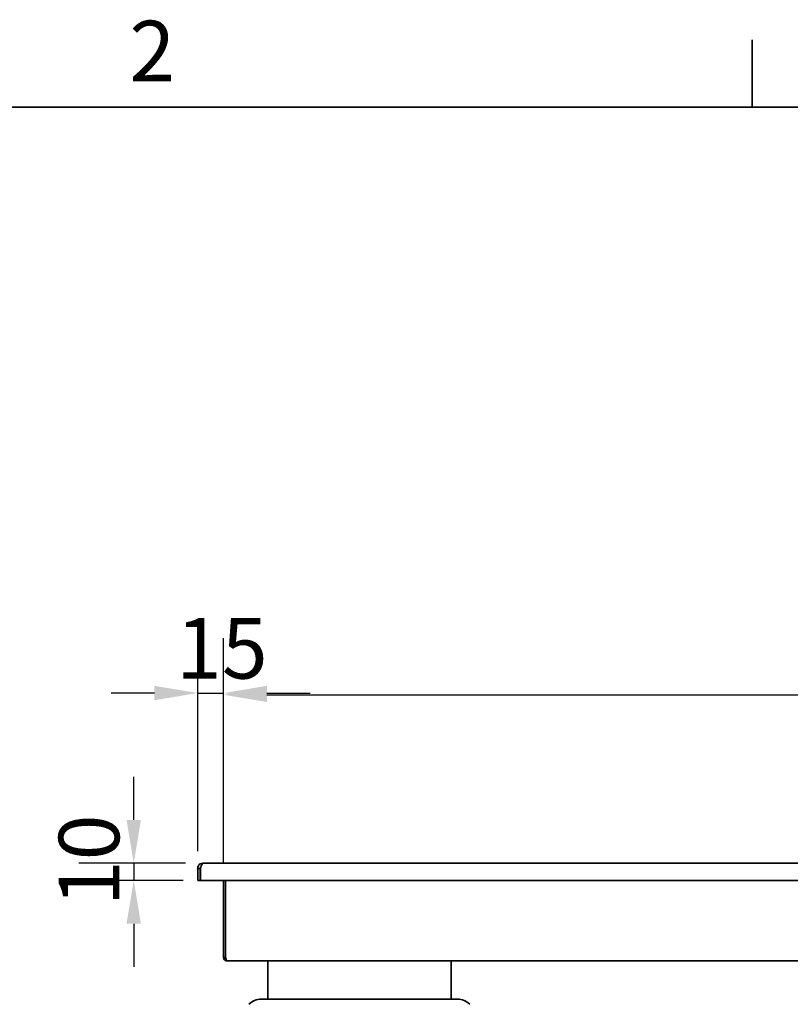
# Model space of a CAD drawing. Units: millimetres. Extents: x 0 to 4200, y 0 to 2970.
# Drawn here: x 976 to 1422, y 2351 to 2921 of the extents above; entities that cross this region are included whole.
import ezdxf

# ---------------------------------------------------------------- set-up
doc = ezdxf.new("R2010")
doc.units = ezdxf.units.MM
doc.header["$LTSCALE"] = 10
doc.layers.add('Dimensions(ISO)', color=1, linetype='Continuous', lineweight=25, true_color=0xff0000)
for name, color, linetype, lineweight in [('Sketch Geometry(ISO)', 7, 'Continuous', 35), ('Symbols(ISO)', 7, 'Continuous', 18), ('Visible Edges(ISO)', 7, 'Continuous', 35)]:
    doc.layers.add(name, color=color, linetype=linetype, lineweight=lineweight)
doc.styles.add('Current-ISO', font='arial.ttf', dxfattribs={"width": 0.85})
doc.styles.add('RB-Text-3_5', font='arial.ttf', dxfattribs={"width": 0.85})
doc.dimstyles.new('RB-Dimension', dxfattribs={"dimscale": 10, "dimtxt": 3.5, "dimasz": 2.5, "dimexe": 3.175, "dimexo": 1, "dimgap": 0.762, "dimtad": 1, "dimdec": 1, "dimrnd": 1e-08, "dimzin": 12, "dimtxsty": 'RB-Text-3_5', "dimcen": 0.09, "dimdle": 10, "dimclrd": 256, "dimclre": 256, "dimclrt": 7, "dimadec": 1, "dimazin": 3, "dimtfac": 1, "dimtmove": 0, "dimatfit": 3, "dimfxl": 1, "dimtolj": 1, "dimtzin": 0, "dimlwd": 25, "dimlwe": 25, "dimarcsym": 0})

# ---------------------------------------------------------------- blocks, each defined once
blk = doc.blocks.new('Borders Default Border')
at = {"layer": 'Sketch Geometry(ISO)'}
blk.add_line((140, 287), (140, 290.9), dxfattribs=at)
at = {"layer": 'Sketch Geometry(ISO)', "flags": 128}
blk.add_lwpolyline([(10, 10), (10, 287), (410, 287), (410, 10), (10, 10)], dxfattribs=at)
at = {"layer": 'Symbols(ISO)', "color": 7, "insert": (103.972, 287.4), "char_height": 3.5, "attachment_point": 7, "style": 'Current-ISO'}
blk.add_mtext('2', dxfattribs=at)
blk = doc.blocks.new('*D31')
at = {"layer": 'Defpoints', "color": 0, "linetype": 'Continuous', "transparency": 16777216}
for p in [(1094.25, 2531.34), (1079.25, 2429.99), (1094.25, 2427.49)]:
    blk.add_point(p, dxfattribs=at)
at = {"layer": 'Dimensions(ISO)', "linetype": 'Continuous', "lineweight": 25, "transparency": 16777216}
for p, q in [((1079.25, 2439.99), (1079.25, 2563.09)), ((1094.25, 2437.49), (1094.25, 2563.09)), ((1054.25, 2531.34), (1029.25, 2531.34)), ((1079.25, 2531.34), (1094.25, 2531.34)), ((1119.25, 2531.34), (1144.25, 2531.34))]:
    blk.add_line(p, q, dxfattribs=at)
at = {"layer": 'Dimensions(ISO)', "linetype": 'Continuous', "transparency": 16777216}
for points in [[(1054.25, 2535.51), (1054.25, 2527.18), (1079.25, 2531.34)], [(1119.25, 2535.51), (1119.25, 2527.18), (1094.25, 2531.34)]]:
    blk.add_solid(points, dxfattribs=at)
at = {"layer": 'Dimensions(ISO)', "color": 7, "linetype": 'Continuous', "lineweight": 25, "transparency": 16777216, "insert": (1066.73, 2574.7), "char_height": 35, "attachment_point": 1, "style": 'RB-Text-3_5'}
blk.add_mtext('\\A1;15', dxfattribs=at)
blk = doc.blocks.new('*D32')
at = {"layer": 'Defpoints', "color": 0, "linetype": 'Continuous', "transparency": 16777216}
for p in [(2154.25, 2530.34), (1094.25, 2422.99), (2154.25, 2422.99)]:
    blk.add_point(p, dxfattribs=at)
at = {"layer": 'Dimensions(ISO)', "linetype": 'Continuous', "lineweight": 25, "transparency": 16777216}
for p, q in [((1094.25, 2432.99), (1094.25, 2562.09)), ((2154.25, 2432.99), (2154.25, 2562.09)), ((1119.25, 2530.34), (2129.25, 2530.34))]:
    blk.add_line(p, q, dxfattribs=at)
at = {"layer": 'Dimensions(ISO)', "linetype": 'Continuous', "transparency": 16777216}
for points in [[(1119.25, 2534.51), (1119.25, 2526.18), (1094.25, 2530.34)], [(2129.25, 2534.51), (2129.25, 2526.18), (2154.25, 2530.34)]]:
    blk.add_solid(points, dxfattribs=at)
at = {"layer": 'Dimensions(ISO)', "color": 7, "linetype": 'Continuous', "lineweight": 25, "transparency": 16777216, "insert": (1581.27, 2573.7), "char_height": 35, "attachment_point": 1, "style": 'RB-Text-3_5'}
blk.add_mtext('\\A1;1060', dxfattribs=at)
blk = doc.blocks.new('*D38')
at = {"layer": 'Defpoints', "color": 0, "linetype": 'Continuous', "transparency": 16777216}
for p in [(1082.25, 2432.99), (1042.27, 2422.99), (1080.89, 2422.99)]:
    blk.add_point(p, dxfattribs=at)
at = {"layer": 'Dimensions(ISO)', "linetype": 'Continuous', "lineweight": 25, "transparency": 16777216}
for p, q in [((1042.27, 2457.99), (1042.27, 2482.99)), ((1072.25, 2432.99), (1010.52, 2432.99)), ((1042.27, 2432.99), (1042.27, 2422.99)), ((1070.89, 2422.99), (1010.52, 2422.99)), ((1042.27, 2397.99), (1042.27, 2372.99))]:
    blk.add_line(p, q, dxfattribs=at)
at = {"layer": 'Dimensions(ISO)', "linetype": 'Continuous', "transparency": 16777216}
for points in [[(1038.11, 2457.99), (1046.44, 2457.99), (1042.27, 2432.99)], [(1038.11, 2397.99), (1046.44, 2397.99), (1042.27, 2422.99)]]:
    blk.add_solid(points, dxfattribs=at)
at = {"layer": 'Dimensions(ISO)', "color": 7, "linetype": 'Continuous', "lineweight": 25, "transparency": 16777216, "insert": (998.91, 2408.13), "char_height": 35, "attachment_point": 1, "rotation": 90, "style": 'RB-Text-3_5'}
blk.add_mtext('\\A1;10', dxfattribs=at)

msp = doc.modelspace()

# ---------------------------------------------------------------- linework, layer by layer
at = {"layer": 'Visible Edges(ISO)'}
for p, q in [((1082.25, 2432.99), (2166.25, 2432.99)), ((1080.75, 2429.99), (1079.25, 2429.99)), ((1079.25, 2429.99), (1079.25, 2422.99)), ((1080.75, 2429.99), (1080.75, 2422.99)), ((1080.89, 2422.99), (1080.89, 2429.99)), ((1080.75, 2422.99), (1079.25, 2422.99)), ((2167.6, 2422.99), (1080.89, 2422.99)), ((1094.25, 2378.49), (1094.25, 2422.99)), ((1095.25, 2378.49), (1095.25, 2422.99)), ((1095.39, 2378.49), (1095.39, 2422.99)), ((1094.25, 2378.49), (1095.25, 2378.49)), ((2152.25, 2376.49), (1096.25, 2376.49)), ((1119.75, 2376.49), (1119.75, 2373.49)), ((1119.75, 2354.35), (1119.75, 2373.49)), ((1225.75, 2373.49), (1225.75, 2376.49)), ((1225.75, 2373.49), (1225.75, 2354.35)), ((1115.97, 2354.35), (1229.48, 2354.35))]:
    msp.add_line(p, q, dxfattribs=at)
for centre, start, end in [((1115.97, 2344.35), 90, 135), ((1229.48, 2344.35), 45, 90)]:
    msp.add_arc(centre, 10, start, end, dxfattribs=at)
for points, knots in [([(1082.25, 2432.99), (1081.22, 2432.99), (1080.21, 2432.42), (1079.68, 2431.54), (1079.4, 2431.08), (1079.25, 2430.53), (1079.25, 2429.99)], [0, 0, 0, 0, 1.026322, 1.026322, 1.026322, 1.570796, 1.570796, 1.570796, 1.570796]), ([(1081.21, 2431.06), (1081.05, 2430.91), (1080.92, 2430.72), (1080.84, 2430.5), (1080.78, 2430.34), (1080.75, 2430.16), (1080.75, 2429.99)], [0.7658129, 0.7658129, 0.7658129, 0.7658129, 1.2205093, 1.2205093, 1.2205093, 1.5707963, 1.5707963, 1.5707963, 1.5707963]), ([(1080.89, 2429.99), (1081.18, 2431.02), (1081.48, 2432.02), (1081.78, 2432.56), (1081.93, 2432.84), (1082.09, 2432.99), (1082.25, 2432.99)], [0, 0, 0, 0, 1.026322, 1.026322, 1.026322, 1.570796, 1.570796, 1.570796, 1.570796]), ([(1096.25, 2376.49), (1095.49, 2376.49), (1094.75, 2376.96), (1094.43, 2377.65), (1094.31, 2377.91), (1094.25, 2378.2), (1094.25, 2378.49)], [0, 0, 0, 0, 1.135812, 1.135812, 1.135812, 1.570796, 1.570796, 1.570796, 1.570796]), ([(1095.61, 2377.73), (1095.44, 2377.87), (1095.32, 2378.06), (1095.27, 2378.27), (1095.25, 2378.34), (1095.25, 2378.42), (1095.25, 2378.49)], [0.6997763, 0.6997763, 0.6997763, 0.6997763, 1.3507155, 1.3507155, 1.3507155, 1.5707963, 1.5707963, 1.5707963, 1.5707963]), ([(1096.25, 2376.49), (1096.04, 2376.49), (1095.83, 2376.96), (1095.63, 2377.65), (1095.55, 2377.91), (1095.47, 2378.2), (1095.39, 2378.49)], [0, 0, 0, 0, 1.135812, 1.135812, 1.135812, 1.570796, 1.570796, 1.570796, 1.570796])]:
    msp.add_open_spline(points, degree=3, knots=knots, dxfattribs=at)

# ---------------------------------------------------------------- block references
at = {"xscale": 10, "yscale": 10, "zscale": 10}
msp.add_blockref('Borders Default Border', (0, 0), dxfattribs=at)

# ---------------------------------------------------------------- dimensions: what is measured, and where the dimension line sits
at = {"layer": 'Dimensions(ISO)', "linetype": 'Continuous', "lineweight": 25}
for base, p1, p2, override, picture, middle in [((1094.25, 2531.34), (1079.25, 2429.99), (1094.25, 2427.49), {"dimgap": 0.762, "dimdec": 1, "dimtol": 0, "dimlim": 0, "dimtp": 0, "dimtm": 0, "dimtdec": 2, "dimtofl": 1, "dimatfit": 1}, '*D31', (1086.75, 2531.34)), ((2154.25, 2530.34), (1094.25, 2422.99), (2154.25, 2422.99), {"dimgap": 0.762, "dimdec": 1, "dimtol": 0, "dimlim": 0, "dimtp": 0, "dimtm": 0, "dimtdec": 2, "dimtofl": 0, "dimatfit": 1}, '*D32', (1624.25, 2530.34))]:
    dim = msp.add_linear_dim(base=base, p1=p1, p2=p2, dimstyle='RB-Dimension', override=override, dxfattribs=at)
    dim.commit()
    dim.dimension.update_dxf_attribs({"geometry": picture, "text_midpoint": middle, "dimtype": 160})
dim = msp.add_linear_dim(base=(1042.27, 2422.99), p1=(1082.25, 2432.99), p2=(1080.89, 2422.99), angle=270, dimstyle='RB-Dimension', override={"dimgap": 0.762, "dimdec": 1, "dimtol": 0, "dimlim": 0, "dimtp": 0, "dimtm": 0, "dimtdec": 2, "dimtofl": 1, "dimatfit": 1}, dxfattribs=at)
dim.commit()
dim.dimension.update_dxf_attribs({"geometry": '*D38', "text_midpoint": (1042.27, 2427.99), "dimtype": 160})

doc.saveas('drawing.dxf')
